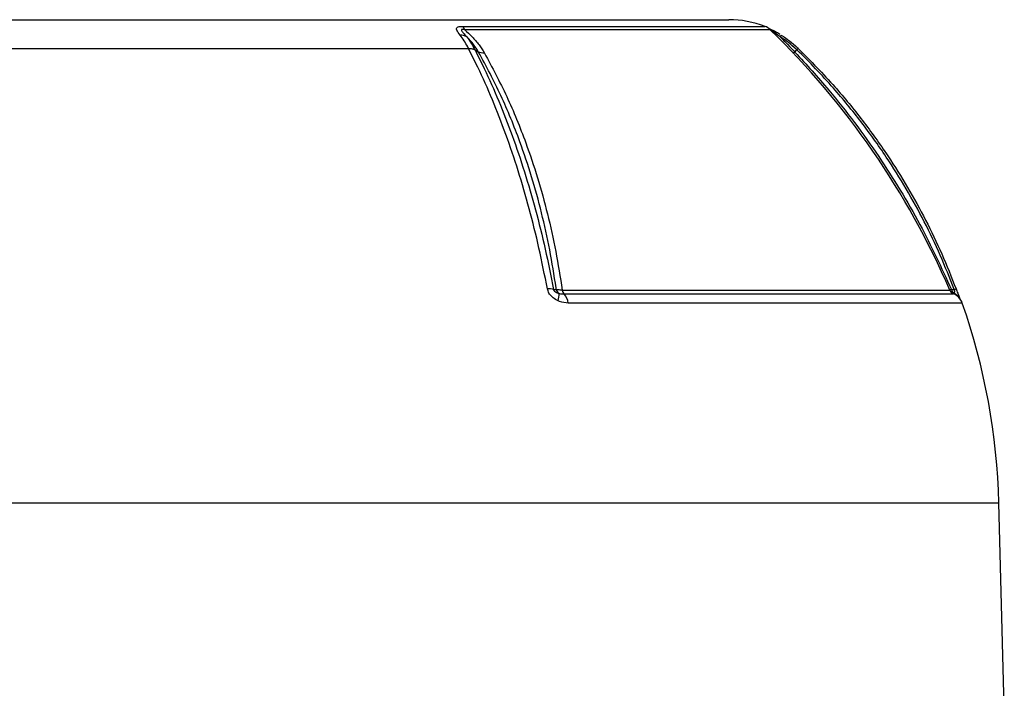
# Model space of a CAD drawing. Units: millimetres. Extents: x -1677 to 1027, y -927 to 927.
# Drawn here: x 12 to 206, y -461 to -329 of the extents above; entities that cross this region are included whole.
import ezdxf

# ---------------------------------------------------------------- set-up
doc = ezdxf.new("R2010")
doc.units = ezdxf.units.MM

msp = doc.modelspace()

# ---------------------------------------------------------------- linework, layer by layer
at = {"color": 7, "linetype": 'Continuous', "lineweight": 25}
for p, q in [((-52.87, -329.29), (151.72, -329.29)), ((-1.64, -334.92), (100.5, -334.92)), ((101.78, -335.23), (102.5, -335.66)), ((164.71, -335.66), (165.13, -335.23)), ((117.25, -382.32), (117.78, -382.32)), ((205.93, -464.29), (204.88, -424.29))]:
    msp.add_line(p, q, dxfattribs=at)
at = {"color": 8, "linetype": 'Continuous', "lineweight": 25}
for p, q in [((99.29, -330.6), (158.85, -330.6)), ((159.87, -331.25), (99.76, -331.25)), ((118.94, -382.44), (195.2, -382.44)), ((119.3, -383.19), (195.96, -383.19)), ((197.66, -384.98), (120.12, -384.98)), ((-106.02, -424.29), (204.88, -424.29))]:
    msp.add_line(p, q, dxfattribs=at)
at = {"color": 7, "linetype": 'Continuous', "lineweight": 25, "flags": 128}
for points in [[(161.84, -332.65), (161.88, -332.57), (161.93, -332.5), (161.96, -332.44), (161.99, -332.39), (162.01, -332.36), (162.03, -332.33), (162.03, -332.32), (162.03, -332.32)], [(195.51, -382.32), (195.92, -382.32), (196.08, -382.32)], [(196.08, -382.32), (196.17, -382.28), (196.24, -382.26), (196.31, -382.23), (196.36, -382.21), (196.4, -382.2), (196.42, -382.19), (196.43, -382.18), (196.43, -382.18)]]:
    msp.add_lwpolyline(points, dxfattribs=at)
at = {"color": 7, "linetype": 'Continuous', "lineweight": 25}
for centre, radius, start, end in [((151.72, -349.29), 20, 69.1229, 90), ((98.02, -332), 1.89, 23.3219, 47.7685), ((157.78, -333.4), 3, 45.8153, 69.1229), ((48.36, -445.99), 160, 23.4002, 45.8153), ((99, -334.47), 2.15, 57.4605, 93.2257), ((116.22, -386.06), 3.88, 74.6206, 92.911), ((119.12, -381.96), 1.4, 195.1778, 231.8609), ((115.45, -383.53), 2.86, 339.2216, 9.6802), ((120.27, -382.26), 1.34, 188.0945, 223.979), ((117.08, -385.28), 3.05, 5.6542, 43.2625), ((196.48, -381.89), 1.4, 203.4002, 247.9835), ((196.86, -381.96), 1.4, 194.7709, 231.1856), ((194.83, -385.97), 3, 19.3088, 67.9835), ((75.81, -427.67), 129.11, 1.5, 19.3088)]:
    msp.add_arc(centre, radius, start, end, dxfattribs=at)
at = {"color": 8, "linetype": 'Continuous', "lineweight": 25}
msp.add_arc((195, -385.39), 2.54, 29.9475, 67.0704, dxfattribs=at)
at = {"color": 7, "linetype": 'Continuous', "lineweight": 25}
for points, knots in [([(98.88, -332.32), (98.6, -331.97), (98.22, -331.49), (98.1, -331), (98.26, -330.77), (98.67, -330.62), (99.07, -330.61), (99.29, -330.6)], [0, 0, 0, 0, 0.408138, 0.566168, 0.718957, 0.847752, 1, 1, 1, 1]), ([(99.76, -331.25), (99.64, -331.23), (99.5, -331.2), (99.32, -331.19), (99.22, -331.19), (99.14, -331.23), (99.1, -331.3), (99.13, -331.44), (99.35, -331.76), (99.73, -332.18), (100.03, -332.52), (100.16, -332.65)], [0, 0, 0, 0, 0.113119, 0.133455, 0.183268, 0.227586, 0.278943, 0.346644, 0.50048, 0.793044, 1, 1, 1, 1]), ([(99.76, -331.25), (100.25, -331.71), (101.28, -332.65), (102.63, -334.19), (103.31, -335.29), (103.66, -335.85)], [0, 0, 0, 0, 0.319379, 0.660348, 1, 1, 1, 1]), ([(161.84, -332.65), (161.77, -332.6), (161.36, -332.28), (160.77, -331.85), (160.16, -331.45), (159.9, -331.3), (159.78, -331.23), (159.69, -331.19), (159.66, -331.18), (159.68, -331.21), (159.72, -331.24), (159.73, -331.25)], [0, 0, 0, 0, 0.074738, 0.480204, 0.658844, 0.716761, 0.768433, 0.814648, 0.87582, 0.959515, 1, 1, 1, 1]), ([(161.85, -332.22), (161.61, -332.07), (161.09, -331.76), (160.34, -331.36), (159.88, -331.15), (159.69, -331.06)], [0, 0, 0, 0, 0.327342, 0.724411, 1, 1, 1, 1]), ([(100.5, -334.92), (100.45, -334.83), (99.95, -333.85), (99.39, -333.05), (98.88, -332.32)], [0, 0, 0, 0, 0.09921, 1, 1, 1, 1]), ([(100.16, -332.65), (100.66, -333.36), (101.23, -334.16), (101.73, -335.12), (101.78, -335.23)], [0, 0, 0, 0, 0.893827, 1, 1, 1, 1]), ([(102.5, -335.66), (102.18, -335.16), (101.55, -334.14), (100.66, -333.16), (100.18, -332.68), (100.16, -332.65)], [0, 0, 0, 0, 0.485601, 0.978332, 1, 1, 1, 1]), ([(161.84, -332.65), (162.32, -333.16), (163.26, -334.12), (164.24, -335.16), (164.71, -335.66)], [0, 0, 0, 0, 0.52056, 1, 1, 1, 1]), ([(165.13, -335.23), (165.13, -335.23), (165.07, -335.17), (164.53, -334.66), (163.48, -333.74), (162.38, -333.02), (161.84, -332.65)], [0, 0, 0, 0, 0.000014, 0.060539, 0.528627, 1, 1, 1, 1]), ([(162.03, -332.32), (162.59, -332.69), (163.7, -333.43), (164.77, -334.36), (165.31, -334.87), (165.36, -334.92)], [0, 0, 0, 0, 0.475519, 0.946315, 1, 1, 1, 1]), ([(116.02, -382.19), (115.49, -379.51), (114.42, -374.16), (112.49, -366.43), (110.31, -358.96), (107.89, -351.8), (105.24, -344.99), (102.75, -339.38), (101.11, -336.14), (100.5, -334.92)], [0, 0, 0, 0, 0.151507, 0.303014, 0.454521, 0.606027, 0.757534, 0.90904, 1, 1, 1, 1]), ([(100.5, -334.92), (100.74, -334.93), (101.23, -334.95), (101.6, -335.13), (101.78, -335.23)], [0, 0, 0, 0, 0.499977, 1, 1, 1, 1]), ([(165.13, -335.23), (165.21, -335.13), (165.36, -334.95), (165.36, -334.93), (165.36, -334.92)], [0, 0, 0, 0, 0.500022, 1, 1, 1, 1]), ([(165.36, -334.92), (167.82, -337.41), (172.28, -341.92), (178.1, -349.06), (182.85, -355.68), (186.96, -362.23), (190.5, -368.66), (193.71, -375.3), (195.52, -379.89), (196.43, -382.18)], [0, 0, 0, 0, 0.183987, 0.333697, 0.484069, 0.61221, 0.740352, 0.870176, 1, 1, 1, 1]), ([(101.78, -335.23), (102.39, -336.43), (104.01, -339.65), (106.49, -345.23), (109.14, -352.02), (111.55, -359.16), (113.72, -366.61), (115.65, -374.32), (116.71, -379.65), (117.25, -382.32)], [0, 0, 0, 0, 0.090303, 0.241932, 0.393561, 0.545169, 0.696777, 0.848388, 1, 1, 1, 1]), ([(117.78, -382.32), (117.76, -382.22), (117.39, -379.6), (116.54, -374.51), (114.93, -367.21), (112.97, -360.12), (110.37, -352.38), (107, -344.09), (104, -338.47), (102.5, -335.66)], [0, 0, 0, 0, 0.0059128, 0.1527956, 0.2996769, 0.4465439, 0.5934118, 0.796704, 1, 1, 1, 1]), ([(103.65, -335.85), (105.15, -338.65), (108.15, -344.28), (111.52, -352.57), (114.13, -360.33), (116.1, -367.46), (117.75, -374.83), (118.54, -379.9), (118.94, -382.44)], [0, 0, 0, 0, 0.2032198, 0.4076948, 0.5547269, 0.7022317, 0.850872, 1, 1, 1, 1]), ([(164.71, -335.66), (164.71, -335.66), (167.01, -338.08), (171.05, -342.6), (176.52, -349.49), (181.21, -356.05), (185.49, -362.75), (190.47, -371.37), (193.54, -378.03), (195.51, -382.32)], [0, 0, 0, 0, 0.000001, 0.178514, 0.323728, 0.469401, 0.608369, 0.747737, 1, 1, 1, 1]), ([(196.08, -382.32), (195.18, -380.06), (193.4, -375.55), (190.22, -368.95), (186.69, -362.51), (182.56, -355.93), (177.81, -349.3), (171.99, -342.22), (167.62, -337.64), (165.13, -335.23), (165.13, -335.23)], [0, 0, 0, 0, 0.1280253, 0.2564626, 0.3861645, 0.5162946, 0.6661164, 0.8165996, 0.9999989, 1, 1, 1, 1]), ([(118.12, -384.55), (118.04, -384.51), (117.61, -384.3), (116.95, -383.84), (116.27, -383.04), (116.1, -382.47), (116.02, -382.19)], [0, 0, 0, 0, 0.081521, 0.451811, 0.725287, 1, 1, 1, 1]), ([(117.25, -382.32), (117.25, -382.35), (117.25, -382.4), (117.28, -382.5), (117.34, -382.59), (117.46, -382.71), (117.78, -382.91), (118.05, -382.99), (118.26, -383.05)], [0, 0, 0, 0, 0.0620795, 0.1246386, 0.1800274, 0.2695331, 0.4475077, 1, 1, 1, 1]), ([(118.94, -382.44), (118.67, -382.43), (118.21, -382.41), (117.9, -382.35), (117.78, -382.32)], [0, 0, 0, 0, 0.595304, 1, 1, 1, 1]), ([(118.26, -383.05), (118.31, -383.07), (118.64, -383.18), (118.99, -383.18), (119.3, -383.19)], [0, 0, 0, 0, 0.134906, 1, 1, 1, 1]), ([(195.51, -382.32), (195.38, -382.36), (195.16, -382.41), (195.15, -382.44), (195.14, -382.44)], [0, 0, 0, 0, 0.59203, 1, 1, 1, 1]), ([(195.9, -383.19), (195.91, -383.19), (195.91, -383.18), (195.96, -383.1), (195.99, -383.05)], [0, 0, 0, 0, 0.423363, 1, 1, 1, 1]), ([(195.99, -383.05), (196.02, -383.02), (196.09, -382.97), (196.16, -382.86), (196.19, -382.76), (196.19, -382.64), (196.17, -382.54), (196.14, -382.45), (196.11, -382.37), (196.08, -382.33), (196.08, -382.32)], [0, 0, 0, 0, 0.285002, 0.4758, 0.681998, 0.768048, 0.855011, 0.910879, 0.966729, 1, 1, 1, 1]), ([(196.43, -382.18), (196.54, -382.47), (196.76, -383.04), (197.08, -383.84), (197.26, -384.27), (197.34, -384.46), (197.35, -384.47)], [0, 0, 0, 0, 0.290218, 0.579135, 0.970126, 1, 1, 1, 1]), ([(120.12, -384.98), (119.55, -384.93), (118.87, -384.89), (118.22, -384.59), (118.12, -384.55)], [0, 0, 0, 0, 0.839313, 1, 1, 1, 1])]:
    msp.add_open_spline(points, degree=3, knots=knots, dxfattribs=at)
for points in [[(103.65, -335.85), (103.43, -335.85), (102.99, -335.86), (102.66, -335.73), (102.5, -335.66)], [(164.71, -335.66), (164.61, -335.73), (164.42, -335.86), (164.37, -335.85), (164.35, -335.85)]]:
    msp.add_open_spline(points, degree=3, dxfattribs=at)

doc.saveas('drawing.dxf')
